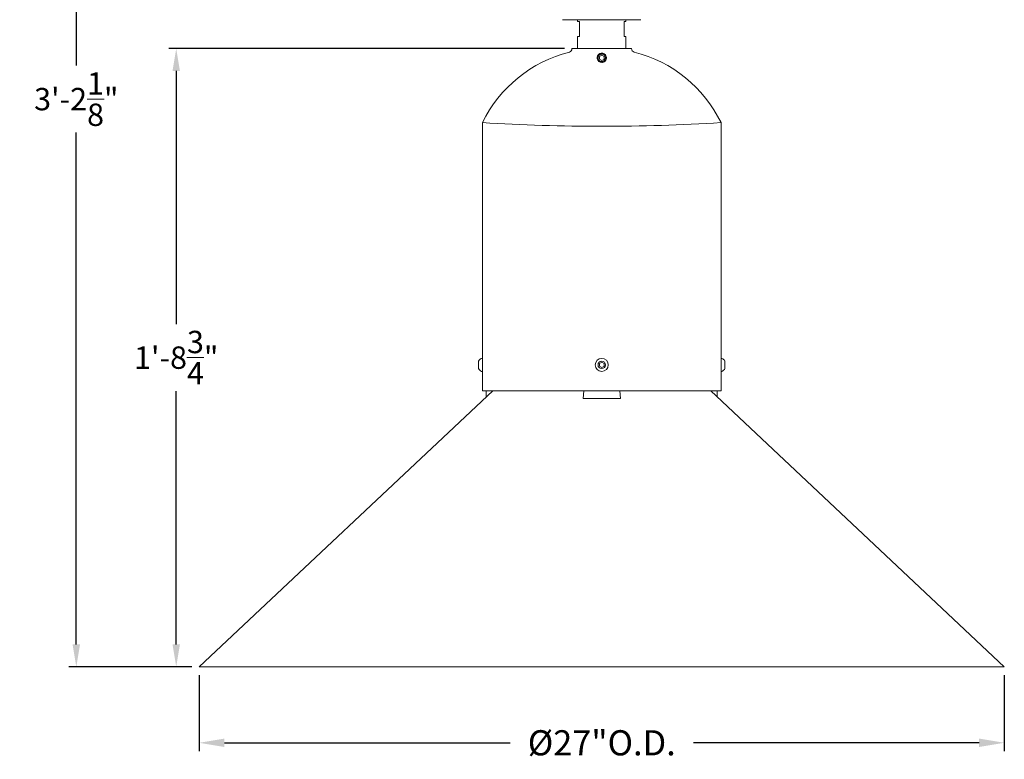
# Model space of a CAD drawing. Extents: x -47 to 101, y -106 to 39.
# Drawn here: x -3 to 30, y -6 to 19 of the extents above; entities that cross this region are included whole.
import ezdxf

# ---------------------------------------------------------------- set-up
doc = ezdxf.new("R2010")
doc.units = 0
doc.header["$LTSCALE"] = 0.25
doc.header["$MEASUREMENT"] = 0
doc.layers.get('0').update_dxf_attribs({"linetype": 'CONTINUOUS', "lineweight": 13})
doc.layers.get('DEFPOINTS').update_dxf_attribs({"linetype": 'CONTINUOUS'})
doc.layers.add('Text', color=7, linetype='CONTINUOUS', lineweight=15)
doc.styles.add('ROMAND', font='romand.shx', dxfattribs={"oblique": 15})
doc.dimstyles.new('ROMAND', dxfattribs={"dimscale": 4.5, "dimtxt": 0.1875, "dimasz": 0.1875, "dimexe": 0.0625, "dimexo": 0.0625, "dimgap": 0.0625, "dimtad": 0, "dimtih": 1, "dimtoh": 1, "dimdec": 3, "dimzin": 0, "dimdsep": 46, "dimlunit": 4, "dimtxsty": 'ROMAND', "dimcen": 0, "dimadec": 0, "dimazin": 0, "dimtfac": 1, "dimtdec": 3, "dimtofl": 0, "dimtmove": 0, "dimatfit": 3, "dimfxl": 0, "dimtolj": 1, "dimtzin": 0, "dimarcsym": 0})

# ---------------------------------------------------------------- blocks, each defined once
blk = doc.blocks.new('*D7')
at = {"layer": 'DEFPOINTS', "color": 0}
for p in [(3.242, -3.035), (30.242, -3.035), (30.242, -5.583)]:
    blk.add_point(p, dxfattribs=at)
at = {"layer": 'Text', "color": 0, "lineweight": -2}
for p, q in [((3.242, -3.316), (3.242, -5.864)), ((30.242, -3.316), (30.242, -5.864)), ((4.086, -5.583), (13.671, -5.583)), ((29.398, -5.583), (19.814, -5.583))]:
    blk.add_line(p, q, dxfattribs=at)
at = {"layer": 'Text', "color": 0}
for points in [[(4.086, -5.442), (4.086, -5.724), (3.242, -5.583)], [(29.398, -5.442), (29.398, -5.724), (30.242, -5.583)]]:
    blk.add_solid(points, dxfattribs=at)
at = {"layer": 'Text', "color": 0, "insert": (16.742, -5.583), "char_height": 0.84375, "attachment_point": 5, "style": 'ROMAND'}
blk.add_mtext('\\A1;%%c27"O.D.', dxfattribs=at)
blk = doc.blocks.new('*D17')
at = {"layer": 'DEFPOINTS', "color": 0}
for p in [(15.742, 17.7), (2.471, -3.035), (3.242, -3.035)]:
    blk.add_point(p, dxfattribs=at)
at = {"layer": 'Text', "color": 0, "lineweight": -2}
for p, q in [((15.492, 17.7), (2.221, 17.7)), ((2.471, 16.95), (2.471, 8.458)), ((2.471, -2.285), (2.471, 6.208)), ((2.992, -3.035), (2.221, -3.035))]:
    blk.add_line(p, q, dxfattribs=at)
at = {"layer": 'Text', "color": 0}
for points in [[(2.346, 16.95), (2.596, 16.95), (2.471, 17.7)], [(2.346, -2.285), (2.596, -2.285), (2.471, -3.035)]]:
    blk.add_solid(points, dxfattribs=at)
at = {"layer": 'Text', "color": 0, "insert": (2.471, 7.333), "char_height": 0.75, "attachment_point": 5, "style": 'ROMAND'}
blk.add_mtext('\\A1;1\'-8{\\H1.000000x;\\S3/4;}"', dxfattribs=at)
blk = doc.blocks.new('*D16')
at = {"layer": 'DEFPOINTS', "color": 0}
for p in [(-0.88, 35.042), (8.867, 35.042), (3.242, -3.035)]:
    blk.add_point(p, dxfattribs=at)
at = {"layer": 'Text', "color": 0, "lineweight": -2}
for p, q in [((8.617, 35.042), (-1.13, 35.042)), ((-0.88, 34.292), (-0.88, 17.128)), ((-0.88, -2.285), (-0.88, 14.878)), ((2.992, -3.035), (-1.13, -3.035))]:
    blk.add_line(p, q, dxfattribs=at)
at = {"layer": 'Text', "color": 0}
for points in [[(-1.005, 34.292), (-0.755, 34.292), (-0.88, 35.042)], [(-1.005, -2.285), (-0.755, -2.285), (-0.88, -3.035)]]:
    blk.add_solid(points, dxfattribs=at)
at = {"layer": 'Text', "color": 0, "insert": (-0.88, 16.003), "char_height": 0.75, "attachment_point": 5, "style": 'ROMAND'}
blk.add_mtext('\\A1;3\'-2{\\H1.000000x;\\S1/8;}"', dxfattribs=at)

msp = doc.modelspace()

# ---------------------------------------------------------------- linework, layer by layer
for p, q in [((18.0546, 18.6665), (15.4296, 18.6665)), ((15.9296, 18.6037), (15.9296, 18.6665)), ((15.9296, 18.6037), (15.9921, 18.6037)), ((15.9921, 18.6037), (15.9921, 18.1037)), ((17.4921, 18.6037), (17.5546, 18.6037)), ((17.4921, 18.6037), (17.4921, 18.1037)), ((17.5546, 18.6037), (17.5546, 18.6665)), ((15.9296, 18.1037), (15.9921, 18.1037)), ((15.9296, 18.1037), (15.9296, 17.6997)), ((17.4921, 18.1037), (17.5546, 18.1037)), ((17.5546, 18.1037), (17.5546, 17.6997)), ((15.7421, 17.6997), (17.7421, 17.6997)), ((16.8966, 17.3655), (16.8971, 17.3691)), ((12.7421, 6.2154), (12.7421, 15.2154)), ((20.7421, 6.2154), (20.7421, 15.2154)), ((12.7421, 7.3089), (12.7111, 7.3089)), ((12.7421, 6.8719), (12.7421, 7.3089)), ((20.7421, 6.8719), (20.7421, 7.3089)), ((20.7421, 7.3089), (20.7731, 7.3089)), ((12.6101, 7.2154), (12.6101, 6.9654)), ((20.8741, 7.2154), (20.8741, 6.9654)), ((12.7111, 6.8719), (12.7421, 6.8719)), ((20.7731, 6.8719), (20.7421, 6.8719)), ((3.2421, -3.0346), (13.0851, 6.2154)), ((12.7421, 6.2154), (20.7421, 6.2154)), ((12.8671, 6.2154), (12.8671, 6.0106)), ((16.1379, 6.2154), (16.1171, 5.9654)), ((16.1171, 5.9654), (17.3671, 5.9654)), ((17.3463, 6.2154), (17.3671, 5.9654)), ((20.3992, 6.2154), (30.2421, -3.0346)), ((20.6171, 6.2154), (20.6171, 6.0106)), ((3.2421, -3.0346), (30.2421, -3.0346))]:
    msp.add_line(p, q)
at = {"color": 8}
msp.add_line((16.6189, 17.4829), (16.6189, 17.4829), dxfattribs=at)
msp.add_lwpolyline([(16.7421, 17.4774), (16.664, 17.4323), (16.664, 17.3421), (16.7421, 17.297), (16.8202, 17.3421), (16.8202, 17.4323)], close=True, dxfattribs=at)
at = {"color": 8, "flags": 128}
msp.add_lwpolyline([(16.8202, 7.1355), (16.7421, 7.1806), (16.664, 7.1355), (16.664, 7.0453), (16.7421, 7.0002), (16.8202, 7.0453)], close=True, dxfattribs=at)
for radius in [0.2185, 0.125]:
    msp.add_circle((16.7421, 7.0904), radius)
for centre, radius, start, end in [((16.7421, 13.2654), 4.45, 104.13732, 154.01077), ((15.6171, 17.6997), 0.125, 287.74735, 0), ((16.7421, 17.3872), 0.156, 38.26748, 270.00161), ((17.8671, 17.6997), 0.125, 180, 252.25265), ((16.7421, 13.2654), 4.45, 25.98923, 75.86268), ((16.7421, 17.3872), 0.156, 353.2251, 38.2251), ((16.7421, 79.1529), 64.0625, 266.420179, 273.579821), ((12.8196, 7.0904), 0.244, 116.40672, 149.17677), ((20.6646, 7.0904), 0.244, 30.82323, 63.59328), ((12.8196, 7.0904), 0.244, 210.82323, 243.59328), ((20.6646, 7.0904), 0.244, 296.40672, 329.17677)]:
    msp.add_arc(centre, radius, start, end)
at = {"color": 8}
msp.add_arc((16.7421, 17.3872), 0.1248, 18.37787, 296.62213, dxfattribs=at)
for points, knots in [([(16.798, 17.2756), (16.7865, 17.269), (16.7742, 17.2643), (16.7481, 17.2589), (16.7349, 17.2583), (16.7151, 17.2604), (16.7085, 17.2616), (16.6958, 17.265), (16.6896, 17.2671), (16.6774, 17.2724), (16.6715, 17.2755), (16.6603, 17.2826), (16.6551, 17.2865), (16.6451, 17.2951), (16.6404, 17.2998), (16.6317, 17.3098), (16.6278, 17.3151), (16.6172, 17.3318), (16.6117, 17.3441), (16.6064, 17.3631), (16.605, 17.3695), (16.6033, 17.3827), (16.603, 17.3894), (16.6032, 17.4025), (16.6037, 17.4091), (16.6057, 17.4221), (16.6072, 17.4287), (16.613, 17.4476), (16.6185, 17.4596), (16.633, 17.4819), (16.6416, 17.4918), (16.6565, 17.5049), (16.6619, 17.509), (16.6728, 17.5163), (16.6785, 17.5195), (16.6963, 17.5282), (16.7091, 17.5323), (16.7285, 17.5359), (16.735, 17.5366), (16.7482, 17.5373), (16.7549, 17.5371), (16.7746, 17.5355), (16.7876, 17.5327), (16.8126, 17.5238), (16.8242, 17.5178), (16.8406, 17.5065), (16.8458, 17.5024), (16.8557, 17.4935), (16.8603, 17.4888), (16.8647, 17.4837)], [0, 0, 0, 0, 0.0625, 0.0625, 0.125, 0.125, 0.15625, 0.15625, 0.1875, 0.1875, 0.21875, 0.21875, 0.25, 0.25, 0.28125, 0.28125, 0.3125, 0.3125, 0.375, 0.375, 0.40625, 0.40625, 0.4375, 0.4375, 0.46875, 0.46875, 0.5, 0.5, 0.5625, 0.5625, 0.625, 0.625, 0.65625, 0.65625, 0.6875, 0.6875, 0.75, 0.75, 0.78125, 0.78125, 0.8125, 0.8125, 0.875, 0.875, 0.9375, 0.9375, 0.96875, 0.96875, 1, 1, 1, 1]), ([(16.8628, 17.4068), (16.8647, 17.3956), (16.8649, 17.3841), (16.8629, 17.3674), (16.8619, 17.3619), (16.8591, 17.351), (16.8572, 17.3455), (16.8508, 17.3299), (16.8451, 17.3202), (16.831, 17.3024), (16.8228, 17.2946), (16.8136, 17.288)], [0, 0, 0, 0, 0.25, 0.25, 0.375, 0.375, 0.5, 0.5, 0.75, 0.75, 1, 1, 1, 1])]:
    msp.add_open_spline(points, degree=3, knots=knots, dxfattribs=at)
msp.add_open_spline([(16.7421, 17.2312), (16.7605, 17.2312), (16.7795, 17.2346), (16.8153, 17.2481), (16.8319, 17.2583), (16.8527, 17.2768), (16.859, 17.2835), (16.8706, 17.2982), (16.8758, 17.3062), (16.8891, 17.3315), (16.8948, 17.3502), (16.897, 17.3688)], degree=3, knots=[0, 0, 0, 0, 0.25, 0.25, 0.5, 0.5, 0.625, 0.625, 0.75, 0.75, 1, 1, 1, 1])
for points in [[(16.8136, 17.288), (16.8087, 17.2834), (16.8035, 17.2793), (16.798, 17.2756)], [(16.8605, 17.4266), (16.8618, 17.4201), (16.8626, 17.4135), (16.8628, 17.4068)]]:
    msp.add_open_spline(points, degree=3, dxfattribs=at)

# ---------------------------------------------------------------- dimensions: what is measured, and where the dimension line sits
at = {"layer": 'Text'}
for base, p1, p2, picture, middle in [((-0.8799, 35.0415), (3.2421, -3.0346), (8.8671, 35.0415), '*D16', (-0.8799, 16.0035)), ((2.4711, -3.0346), (15.7421, 17.6997), (3.2421, -3.0346), '*D17', (2.4711, 7.3326))]:
    dim = msp.add_linear_dim(base=base, p1=p1, p2=p2, angle=90, dimstyle='ROMAND', override={"dimscale": 4}, dxfattribs=at)
    dim.commit()
    dim.dimension.update_dxf_attribs({"geometry": picture, "text_midpoint": middle})
dim = msp.add_linear_dim(base=(30.2421, -5.5829), p1=(3.2421, -3.0346), p2=(30.2421, -3.0346), text='%%c<>"O.D.', dimstyle='ROMAND', override={"dimscale": 4.5, "dimlunit": 5}, dxfattribs=at)
dim.commit()
dim.dimension.update_dxf_attribs({"geometry": '*D7', "text_midpoint": (16.7421, -5.5829)})

doc.saveas('drawing.dxf')
